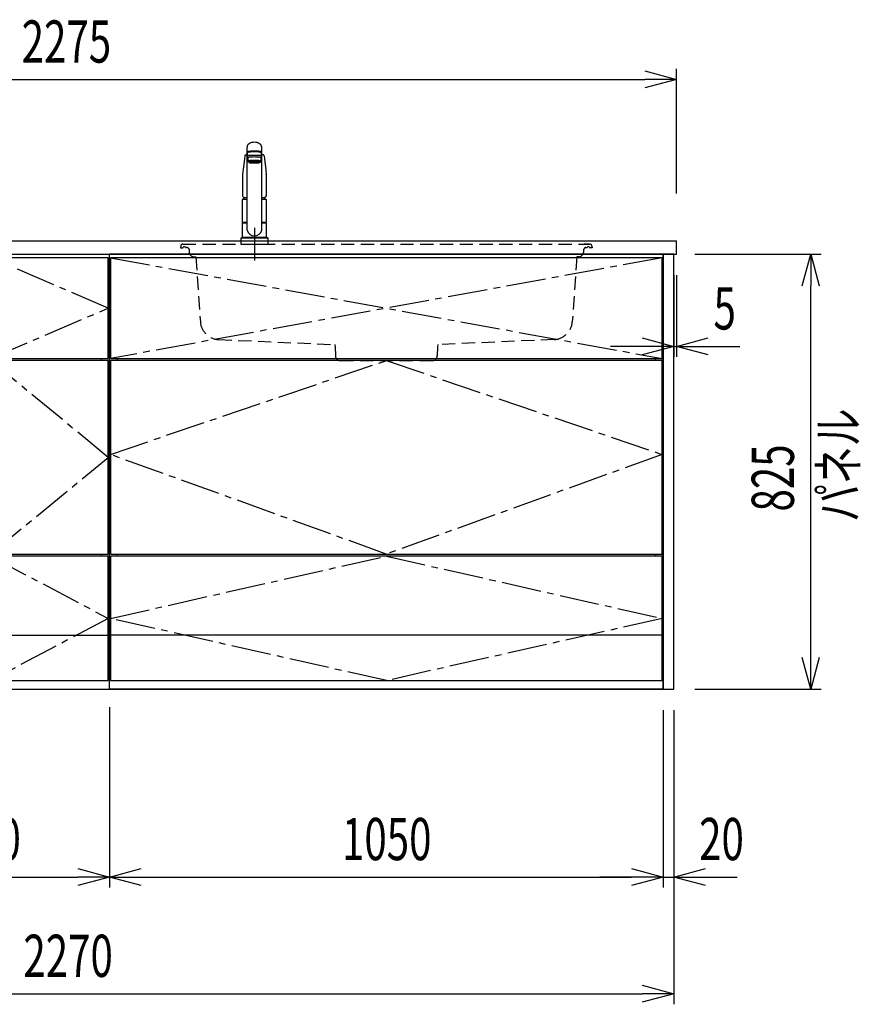
# Model space of a CAD drawing. Extents: x -4495 to 19886, y -3770 to 13767.
# Drawn here: x 2580 to 4174, y 5852 to 7720 of the extents above; entities that cross this region are included whole.
import ezdxf

# ---------------------------------------------------------------- set-up
doc = ezdxf.new("R2010")
doc.units = 0
doc.header["$LTSCALE"] = 100
doc.header["$PDMODE"] = 3
for name, pattern in [('CENTER2', [1.125, 0.75, -0.125, 0.125, -0.125]), ('CONTINUOUS-F', [0]), ('HIDDEN', [0.375, 0.25, -0.125]), ('PHANTOM', [2.5, 1.25, -0.25, 0.25, -0.25, 0.25, -0.25])]:
    doc.linetypes.add(name, pattern=pattern)
doc.layers.get('0').update_dxf_attribs({"linetype": 'CONTINUOUS'})
doc.layers.get('DEFPOINTS').update_dxf_attribs({"linetype": 'CONTINUOUS'})
for name, color, linetype in [('CEN', 2, 'CENTER2'), ('DIM', 1, 'CONTINUOUS'), ('DIMTEXT', 7, 'CONTINUOUS'), ('HID', 3, 'HIDDEN'), ('THN', 4, 'CONTINUOUS')]:
    doc.layers.add(name, color=color, linetype=linetype)
doc.styles.get("Standard").update_dxf_attribs({"font": 'TXT.shx', "width": 0.7, "bigfont": 'BIGFONT.shx'})
doc.dimstyles.get("Standard").update_dxf_attribs({"dimscale": 40, "dimtxt": 2, "dimasz": 1.5, "dimexe": 0.5, "dimexo": 1, "dimgap": 0.8, "dimtad": 1, "dimblk": 'OPEN30', "dimcen": 0, "dimclrd": 1, "dimclre": 1, "dimclrt": 7, "dimazin": 3, "dimtm": 0.5, "dimtfac": 1, "dimtmove": 0, "dimatfit": 3})

# ---------------------------------------------------------------- blocks, each defined once
blk = doc.blocks.new('_OPEN30')
at = {"color": 0, "linetype": 'BYBLOCK'}
for p, q in [((-1, 0.268), (0, 0)), ((0, 0), (-1, -0.268)), ((0, 0), (-1, 0))]:
    blk.add_line(p, q, dxfattribs=at)
blk = doc.blocks.new('*D15')
at = {"layer": 'DEFPOINTS', "color": 0}
for p in [(2300, 6450), (2750, 6455.7), (2750, 6093.5)]:
    blk.add_point(p, dxfattribs=at)
at = {"layer": 'DIM', "color": 1}
for p, q in [((2300, 6410), (2300, 6073.5)), ((2750, 6415.7), (2750, 6073.5)), ((2360, 6093.5), (2690, 6093.5))]:
    blk.add_line(p, q, dxfattribs=at)
at = {"layer": 'DIM', "color": 1, "xscale": 60, "yscale": 60, "zscale": 60, "rotation": 180}
blk.add_blockref('_OPEN30', (2300, 6093.5), dxfattribs=at)
at = {"layer": 'DIM', "color": 1, "xscale": 60, "yscale": 60, "zscale": 60}
blk.add_blockref('_OPEN30', (2750, 6093.5), dxfattribs=at)
at = {"layer": 'DIM', "color": 7, "linetype": 'CONTINUOUS', "width": 0.7}
blk.add_text('450', height=80, dxfattribs=at).set_placement((2455, 6125.5))
blk = doc.blocks.new('*D16')
at = {"layer": 'DEFPOINTS', "color": 0}
for p in [(2750, 6455.7), (3800, 6450), (3800, 6093.5)]:
    blk.add_point(p, dxfattribs=at)
at = {"layer": 'DIM', "color": 1}
for p, q in [((2750, 6415.7), (2750, 6073.5)), ((3800, 6410), (3800, 6073.5)), ((2810, 6093.5), (3740, 6093.5))]:
    blk.add_line(p, q, dxfattribs=at)
at = {"layer": 'DIM', "color": 1, "xscale": 60, "yscale": 60, "zscale": 60, "rotation": 180}
blk.add_blockref('_OPEN30', (2750, 6093.5), dxfattribs=at)
at = {"layer": 'DIM', "color": 1, "xscale": 60, "yscale": 60, "zscale": 60}
blk.add_blockref('_OPEN30', (3800, 6093.5), dxfattribs=at)
at = {"layer": 'DIM', "color": 7, "linetype": 'CONTINUOUS', "width": 0.7}
blk.add_text('1050', height=80, dxfattribs=at).set_placement((3191, 6125.5))
blk = doc.blocks.new('A$C7C0C40C1')
for p, q in [((0, 0), (0, 825)), ((0, 825), (450, 825)), ((450, 0), (450, 825)), ((15, 623), (15, 627)), ((435, 623), (435, 627)), ((8.1, 256), (8.1, 252)), ((435, 252), (435, 256)), ((2, 150), (0, 150)), ((2, 150), (0, 150)), ((448, 150), (450, 150)), ((448, 150), (450, 150)), ((448, 150), (450, 150)), ((0, 0), (450, 0))]:
    blk.add_line(p, q)
at = {"layer": 'CEN'}
for points in [[(225, 627), (448, 722.5), (225, 818), (2, 722.5)], [(225, 256), (448, 439.5), (225, 623), (2, 439.5)]]:
    blk.add_lwpolyline(points, close=True, dxfattribs=at)
blk.add_lwpolyline([(2, 134), (225, 252), (448, 134), (225, 16), (2, 134)], dxfattribs=at)
at = {"layer": 'THN'}
for p, q in [((448, 818), (2, 818)), ((2, 818), (2, 627)), ((448, 627), (448, 818)), ((2, 627), (448, 627)), ((448, 623), (2, 623)), ((2, 623), (2, 256)), ((448, 256), (448, 623)), ((2, 256), (448, 256)), ((448, 252), (2, 252)), ((2, 252), (2, 16)), ((448, 16), (448, 252)), ((2, 102), (448, 102)), ((2, 16), (448, 16))]:
    blk.add_line(p, q, dxfattribs=at)
blk = doc.blocks.new('A$C08235C28')
for p, q in [((0, 0), (0, 825)), ((1050, 825), (0, 825)), ((1050, 0), (1050, 825)), ((15, 627), (15, 623)), ((1035, 623), (1035, 627)), ((15, 252), (15, 256)), ((1035, 252), (1035, 256)), ((1035, 256), (1035, 252)), ((2, 151), (0, 151)), ((1050, 0), (0, 0))]:
    blk.add_line(p, q)
at = {"layer": 'CEN'}
for p, q in [((2, 818), (1048, 627)), ((1048, 818), (2, 627))]:
    blk.add_line(p, q, dxfattribs=at)
for points in [[(525, 623), (1048, 445), (525, 256), (2, 445)], [(525.1, 252), (1048, 134), (525.1, 16), (2, 134)]]:
    blk.add_lwpolyline(points, close=True, dxfattribs=at)
at = {"layer": 'THN'}
blk.add_line((1048, 102), (2, 102), dxfattribs=at)
for points in [[(2, 627), (1048, 627), (1048, 818), (2, 818)], [(1048, 256), (1048, 623), (2, 623), (2, 256)], [(1048, 16), (1048, 252), (2, 252), (2, 16)]]:
    blk.add_lwpolyline(points, close=True, dxfattribs=at)
blk = doc.blocks.new('*D56')
at = {"layer": 'DEFPOINTS', "color": 0}
for p in [(3820, 7275), (3825, 7275), (3825, 7100)]:
    blk.add_point(p, dxfattribs=at)
at = {"layer": 'DIM', "color": 1}
for p, q in [((3820, 7235), (3820, 7080)), ((3825, 7235), (3825, 7080)), ((3760, 7100), (3700, 7100)), ((3820, 7100), (3825, 7100)), ((3885, 7100), (3945, 7100))]:
    blk.add_line(p, q, dxfattribs=at)
at = {"layer": 'DIM', "color": 1, "xscale": 60, "yscale": 60, "zscale": 60}
blk.add_blockref('_OPEN30', (3820, 7100), dxfattribs=at)
at = {"layer": 'DIM', "color": 1, "xscale": 60, "yscale": 60, "zscale": 60, "rotation": 180}
blk.add_blockref('_OPEN30', (3825, 7100), dxfattribs=at)
at = {"layer": 'DIM', "color": 7, "linetype": 'CONTINUOUS', "width": 0.7}
blk.add_text('5', height=80, dxfattribs=at).set_placement((3895.3, 7132))
blk = doc.blocks.new('*D57')
at = {"layer": 'DEFPOINTS', "color": 0}
for p in [(3820, 7275), (4079.6, 7275), (3820, 6450)]:
    blk.add_point(p, dxfattribs=at)
at = {"layer": 'DIM', "color": 1}
for p, q in [((3860, 7275), (4099.6, 7275)), ((4079.6, 6510), (4079.6, 7215)), ((3860, 6450), (4099.6, 6450))]:
    blk.add_line(p, q, dxfattribs=at)
at = {"layer": 'DIM', "color": 1, "xscale": 60, "yscale": 60, "zscale": 60}
for p, rotation in [((4079.6, 7275), 90), ((4079.6, 6450), 270)]:
    blk.add_blockref('_OPEN30', p, dxfattribs=dict(at, rotation=rotation))
at = {"layer": 'DIM', "color": 7, "linetype": 'CONTINUOUS', "width": 0.7}
blk.add_text('825', height=80, rotation=90, dxfattribs=at).set_placement((4047.6, 6786.8))
blk = doc.blocks.new('*D58')
at = {"color": 1}
for p, q in [((3800, 6410), (3800, 6073.5)), ((3820, 6410), (3820, 6073.5)), ((3740, 6093.5), (3680, 6093.5)), ((3800, 6093.5), (3820, 6093.5)), ((3880, 6093.5), (3940, 6093.5))]:
    blk.add_line(p, q, dxfattribs=at)
at = {"layer": 'DEFPOINTS', "color": 0}
for p in [(3800, 6450), (3820, 6450), (3820, 6093.5)]:
    blk.add_point(p, dxfattribs=at)
at = {"color": 1, "xscale": 60, "yscale": 60, "zscale": 60}
blk.add_blockref('_OPEN30', (3800, 6093.5), dxfattribs=at)
at = {"color": 1, "xscale": 60, "yscale": 60, "zscale": 60, "rotation": 180}
blk.add_blockref('_OPEN30', (3820, 6093.5), dxfattribs=at)
at = {"color": 7, "linetype": 'CONTINUOUS', "width": 0.7}
blk.add_text('20', height=80, dxfattribs=at).set_placement((3868, 6125.5))
blk = doc.blocks.new('*D82')
at = {"color": 1}
for p, q in [((1550, 7390), (1550, 7626.2)), ((3825, 7390), (3825, 7626.2)), ((1610, 7606.2), (3765, 7606.2))]:
    blk.add_line(p, q, dxfattribs=at)
at = {"layer": 'DEFPOINTS', "color": 0}
for p in [(3825, 7606.2), (1550, 7350), (3825, 7350)]:
    blk.add_point(p, dxfattribs=at)
at = {"color": 1, "xscale": 60, "yscale": 60, "zscale": 60, "rotation": 180}
blk.add_blockref('_OPEN30', (1550, 7606.2), dxfattribs=at)
at = {"color": 1, "xscale": 60, "yscale": 60, "zscale": 60}
blk.add_blockref('_OPEN30', (3825, 7606.2), dxfattribs=at)
at = {"color": 7, "linetype": 'CONTINUOUS', "width": 0.7}
blk.add_text('2275', height=80, dxfattribs=at).set_placement((2583.8, 7638.2))
blk = doc.blocks.new('*D83')
at = {"color": 1}
for p, q in [((1550, 6410), (1550, 5852.1)), ((3820, 6410), (3820, 5852.1)), ((1610, 5872.1), (3760, 5872.1))]:
    blk.add_line(p, q, dxfattribs=at)
at = {"layer": 'DEFPOINTS', "color": 0}
for p in [(1550, 6450), (3820, 6450), (3820, 5872.1)]:
    blk.add_point(p, dxfattribs=at)
at = {"color": 1, "xscale": 60, "yscale": 60, "zscale": 60, "rotation": 180}
blk.add_blockref('_OPEN30', (1550, 5872.1), dxfattribs=at)
at = {"color": 1, "xscale": 60, "yscale": 60, "zscale": 60}
blk.add_blockref('_OPEN30', (3820, 5872.1), dxfattribs=at)
at = {"color": 7, "linetype": 'CONTINUOUS', "width": 0.7}
blk.add_text('2270', height=80, dxfattribs=at).set_placement((2587, 5904.1))
blk = doc.blocks.new('KM5011TEC_正面_')
for p, q in [((-14, 26.1), (-14, 184)), ((-13.5, 173.4), (-13.5, 166.9)), ((-11, 174.9), (-11, 174.8)), ((-11, 174.2), (-11, 174.9)), ((11, 174.2), (11, 174.9)), ((13.5, 166.9), (13.5, 173.4)), ((14, 26.1), (14, 184)), ((-18.1, 167.9), (-18.2, 167.5)), ((-18.1, 167.5), (-18.2, 167.4)), ((-13.5, 166.9), (-12, 163.9)), ((-12, 157.4), (-12, 163.9)), ((-11, 155.5), (-12, 157.4)), ((-9.4, 154.8), (-9.4, 155.8)), ((9.3, 154.8), (9.3, 155.8)), ((12, 157.4), (11, 155.5)), ((12, 163.9), (13.5, 166.9)), ((12, 163.9), (12, 157.4)), ((18.1, 167.5), (18.2, 167.4)), ((-22.5, 132.1), (-22.5, 132)), ((-22.5, 132), (-22.5, 129.9)), ((22.5, 132.3), (22.5, 130.2)), ((22.5, 132), (22.5, 132.1)), ((22.5, 132.1), (22.5, 132)), ((22.5, 132), (22.5, 129.9)), ((-22.5, 41.8), (-22.5, 84.6)), ((-22, 85), (-14, 85)), ((14, 85), (22, 85)), ((22.5, 84.6), (22.5, 41.8)), ((-22.5, 41.8), (-22.2, 41.5)), ((-22.5, 41.8), (-14, 41.8)), ((-22.2, 40.5), (-22.5, 40.2)), ((-22.5, 12.8), (-22.5, 40.2)), ((-22.2, 41.5), (-14, 41.5)), ((-14, 40.5), (-22.2, 40.5)), ((-19.6, 41.5), (-19.6, 40.5)), ((14, 41.8), (22.5, 41.8)), ((14, 41.5), (22.2, 41.5)), ((22.2, 40.5), (14, 40.5)), ((19.5, 41.5), (19.5, 40.5)), ((22.2, 41.5), (22.5, 41.8)), ((22.2, 40.5), (22.5, 40.2)), ((22.5, 40.2), (22.5, 12.8)), ((-26, 0), (26, 0)), ((-24, 12), (24, 12)), ((-22.2, 12.5), (-22.5, 12.8)), ((-22.5, 12), (-22.5, 12.5)), ((22.5, 12.5), (-22.5, 12.5)), ((22.5, 12), (-22.5, 12)), ((22.5, 12.5), (0, 12.5)), ((22.5, 12.8), (22.2, 12.5)), ((22.5, 12.5), (22.5, 12))]:
    blk.add_line(p, q)
at = {"linetype": 'CONTINUOUS'}
for p, q in [((-22.5, 40.2), (-14, 40.2)), ((14, 40.2), (22.5, 40.2)), ((-22.5, 12.8), (22.5, 12.8)), ((-22.2, 12.5), (22.2, 12.5))]:
    blk.add_line(p, q, dxfattribs=at)
at = {"linetype": 'CONTINUOUS-F'}
for p, q in [((-26, 10), (-26, 0)), ((26, 0), (26, 10))]:
    blk.add_line(p, q, dxfattribs=at)
for points in [[(14, 184), (13.7, 185.8), (12.9, 187.5), (11.6, 189.1), (9.9, 190.4), (7.8, 191.6), (5.4, 192.4), (2.7, 192.9), (0, 193.1), (-2.7, 192.9), (-5.4, 192.4), (-7.8, 191.6), (-9.9, 190.4), (-11.6, 189.1), (-12.9, 187.5), (-13.7, 185.8), (-14, 184)], [(11.7, 174.1), (13, 174.3), (13.8, 174.6), (14, 174.9), (13.7, 175.2), (12.9, 175.4), (11.6, 175.7), (9.9, 175.9), (7.7, 176.1), (5.3, 176.2), (2.7, 176.3), (0, 176.3), (-2.7, 176.3), (-5.3, 176.2), (-7.7, 176.1), (-9.9, 175.9), (-11.6, 175.7), (-12.9, 175.4), (-13.7, 175.2), (-14, 174.9), (-13.8, 174.6), (-13, 174.3), (-11.7, 174.1)], [(13.5, 173.4), (13.2, 173.6), (12.5, 173.9), (11.2, 174.1), (9.5, 174.4), (7.5, 174.5), (5.2, 174.7), (2.6, 174.7), (0, 174.8), (-2.6, 174.7), (-5.2, 174.7), (-7.5, 174.5), (-9.5, 174.4), (-11.2, 174.1), (-12.5, 173.9), (-13.2, 173.6), (-13.5, 173.4)], [(11, 174.9), (10.8, 175.1), (10.2, 175.3), (9.1, 175.5), (7.8, 175.7), (6.1, 175.8), (4.2, 175.9), (2.1, 176), (0, 176), (-2.1, 176), (-4.2, 175.9), (-6.1, 175.8), (-7.8, 175.7), (-9.1, 175.5), (-10.2, 175.3), (-10.8, 175.1), (-11, 174.9)], [(12, 163.9), (11.8, 164.2), (11.1, 164.4), (10, 164.6), (8.5, 164.8), (6.7, 165), (4.6, 165.1), (2.3, 165.1), (0, 165.2), (-2.3, 165.1), (-4.6, 165.1), (-6.7, 165), (-8.5, 164.8), (-10, 164.6), (-11.1, 164.4), (-11.8, 164.2), (-12, 163.9)], [(12, 157.4), (11.8, 157.7), (11.1, 157.9), (10, 158.1), (8.5, 158.3), (6.7, 158.5), (4.6, 158.6), (2.3, 158.7), (0, 158.7), (-2.3, 158.7), (-4.6, 158.6), (-6.7, 158.5), (-8.5, 158.3), (-10, 158.1), (-11.1, 157.9), (-11.8, 157.7), (-12, 157.4)], [(11, 155.5), (10.8, 155.7), (10.2, 155.9), (9.1, 156.1), (7.8, 156.3), (6.1, 156.4), (4.2, 156.5), (2.1, 156.6), (0, 156.6), (-2.1, 156.6), (-4.2, 156.5), (-6.1, 156.4), (-7.8, 156.3), (-9.1, 156.1), (-10.2, 155.9), (-10.8, 155.7), (-11, 155.5)], [(-11, 155.5), (-10.8, 155.2), (-10.3, 155), (-9.4, 154.9)], [(9.3, 155.1), (9.9, 155.3), (10, 155.5), (9.8, 155.7), (9.2, 155.9), (8.2, 156.1), (7, 156.2), (5.5, 156.3), (3.8, 156.4), (1.9, 156.5), (0, 156.5), (-1.9, 156.5), (-3.8, 156.4), (-5.5, 156.3), (-7, 156.2), (-8.2, 156.1), (-9.2, 155.9), (-9.8, 155.7), (-10, 155.5), (-9.9, 155.3), (-9.4, 155.1)], [(9.3, 154.8), (9.2, 155), (8.6, 155.1), (7.8, 155.3), (6.6, 155.5), (5.2, 155.6), (3.6, 155.7), (1.8, 155.7), (0, 155.7), (-1.8, 155.7), (-3.6, 155.7), (-5.2, 155.6), (-6.6, 155.5), (-7.8, 155.3), (-8.6, 155.1), (-9.2, 155), (-9.4, 154.8)], [(9.3, 154.9), (10.3, 155), (10.8, 155.2), (11, 155.5)]]:
    blk.add_lwpolyline(points)
at = {"flags": 128}
for points in [[(-14, 169.7), (-14.3, 169.6), (-15.1, 169.5), (-15.8, 169.4), (-16.5, 169.2), (-17.1, 168.9), (-17.6, 168.6), (-17.9, 168.2), (-18.1, 167.9)], [(18.1, 167.9), (18, 168), (17.8, 168.4), (17.4, 168.7), (17, 169), (16.3, 169.2), (15.7, 169.4), (14.9, 169.6), (14.1, 169.7), (14, 169.7)], [(-18.2, 167.4), (-19, 161), (-20.7, 146.6), (-22.5, 132.3)], [(18.2, 167.5), (18.1, 167.7), (18.1, 167.9)], [(18.2, 167.4), (19, 161), (20.7, 146.6), (22.5, 132.3)], [(-22.5, 132.4), (-22.5, 132.3), (-22.5, 132.1)], [(-22.5, 132.3), (-22.5, 132.2), (-22.5, 132.1)], [(22.5, 132.1), (22.5, 132.2), (22.5, 132.4)], [(22.5, 132.3), (22.5, 132.2), (22.5, 132.1)], [(-21.4, 89.5), (-21, 89.2), (-20.4, 88.9), (-19.6, 88.6), (-18.7, 88.4), (-17.6, 88.3), (-16.4, 88.1), (-15.2, 88), (-14, 88)], [(14, 88), (14.3, 88), (15.6, 88.1), (16.8, 88.2), (17.9, 88.3), (18.9, 88.5), (19.8, 88.7), (20.6, 89), (21.2, 89.3)]]:
    blk.add_lwpolyline(points, dxfattribs=at)
at = {"linetype": 'CONTINUOUS'}
blk.add_lwpolyline([(13.5, 166.9), (13.2, 167.2), (12.5, 167.4), (11.2, 167.7), (9.5, 167.9), (7.5, 168.1), (5.2, 168.2), (2.6, 168.3), (0, 168.3), (-2.6, 168.3), (-5.2, 168.2), (-7.5, 168.1), (-9.5, 167.9), (-11.2, 167.7), (-12.5, 167.4), (-13.2, 167.2), (-13.5, 166.9)], dxfattribs=at)
for points in [[(9.3, 154.8), (9.2, 155), (8.6, 155.1), (7.8, 155.3), (6.6, 155.5), (5.2, 155.6), (3.6, 155.7), (1.8, 155.7), (0, 155.7), (-1.8, 155.7), (-3.6, 155.7), (-5.2, 155.6), (-6.6, 155.5), (-7.8, 155.3), (-8.6, 155.1), (-9.2, 155), (-9.4, 154.8), (-9.2, 154.6), (-8.6, 154.4), (-7.8, 154.2), (-6.6, 154.1), (-5.2, 153.9), (-3.6, 153.9), (-1.8, 153.8), (0, 153.8), (1.8, 153.8), (3.6, 153.9), (5.2, 153.9), (6.6, 154.1), (7.8, 154.2), (8.6, 154.4), (9.2, 154.6)], [(-8, 154.8), (-7.8, 154.6), (-7.4, 154.4), (-6.7, 154.3), (-5.7, 154.2), (-4.4, 154.1), (-3.1, 154), (-1.6, 153.9), (0, 153.9), (1.6, 153.9), (3.1, 154), (4.4, 154.1), (5.7, 154.2), (6.7, 154.3), (7.4, 154.4), (7.8, 154.6), (8, 154.8), (7.8, 154.9), (7.4, 155.1), (6.7, 155.2), (5.7, 155.4), (4.4, 155.5), (3.1, 155.5), (1.6, 155.6), (0, 155.6), (-1.6, 155.6), (-3.1, 155.5), (-4.4, 155.5), (-5.7, 155.4), (-6.7, 155.2), (-7.4, 155.1), (-7.8, 154.9)]]:
    blk.add_lwpolyline(points, close=True)
for points in [[(-22.5, 129.9, 0), (-22.5, 128.3, 0), (-22.5, 126.7, 0), (-22.5, 125.1, 0), (-22.5, 123.5, 0), (-22.5, 121.9, 0), (-22.5, 120.3, 0), (-22.5, 118.7, 0), (-22.5, 117.1, 0), (-22.5, 115.5, 0), (-22.5, 113.9, 0), (-22.5, 112.3, 0), (-22.5, 110.7, 0), (-22.5, 109.1, 0), (-22.5, 107.5, 0), (-22.5, 105.9, 0), (-22.5, 104.3, 0), (-22.5, 102.7, 0), (-22.5, 101.1, 0), (-22.5, 99.5, 0), (-22.5, 97.9, 0), (-22.5, 96.3, 0), (-22.5, 94.7, 0), (-22.5, 93.1, 0), (-22.5, 91.5, 0)], [(22.5, 129.9, 0), (22.5, 128.3, 0), (22.5, 126.7, 0), (22.5, 125.1, 0), (22.5, 123.5, 0), (22.5, 121.9, 0), (22.5, 120.3, 0), (22.5, 118.7, 0), (22.5, 117.1, 0), (22.5, 115.5, 0), (22.5, 113.9, 0), (22.5, 112.3, 0), (22.5, 110.7, 0), (22.5, 109.1, 0), (22.5, 107.5, 0), (22.5, 105.9, 0), (22.5, 104.3, 0), (22.5, 102.7, 0), (22.5, 101.1, 0), (22.5, 99.5, 0), (22.5, 97.9, 0), (22.5, 96.3, 0), (22.5, 94.7, 0), (22.5, 93.1, 0), (22.5, 91.5, 0)]]:
    blk.add_polyline3d(points)
for centre, radius, start, end in [((-19.8, 91.6), 2.65, 184.1228, 232.757), ((-22, 84.6), 0.5, 90, 180), ((-3.4, 85), 17.1, 167.3462, 180), ((3.4, 85), 17.1, 0, 12.6571), ((19.8, 91.6), 2.71, 306.4835, 355.6449), ((22, 84.6), 0.5, 0, 90), ((0, 30.2), 14.6, 196.2257, 270), ((0, 30.2), 14.6, 270, 343.7743)]:
    blk.add_arc(centre, radius, start, end)
at = {"linetype": 'PHANTOM'}
for centre, start, end in [((-24, 10), 90, 180), ((24, 10), 0, 90)]:
    blk.add_arc(centre, 2, start, end, dxfattribs=at)
at = {"layer": 'CEN'}
blk.add_line((0, 31), (0, -31), dxfattribs=at)
blk = doc.blocks.new('A$C56FF6C1C')
at = {"layer": 'HID'}
for p, q in [((-385.8, 0), (385.8, 0)), ((-384.1, 0), (-375, 0)), ((384.1, 0), (375, 0)), ((-389.8, -3.8), (-390, -7)), ((-390, -7), (-386.7, -7)), ((-378, -6.5), (-379.2, -6.5)), ((-375.7, -7.6), (-373.9, -10.4)), ((-374, -10.3), (-373.5, -15.9)), ((374, -10.3), (373.5, -15.9)), ((375.7, -7.6), (373.9, -10.4)), ((378, -6.5), (379.2, -6.5)), ((390, -7), (386.7, -7)), ((389.8, -3.8), (390, -7)), ((-364.7, -24.2), (-361.1, -24.3)), ((-361.1, -24.3), (-352.5, -147.6)), ((361.1, -24.3), (352.5, -147.6)), ((364.7, -24.2), (361.1, -24.3)), ((-318.1, -181.1), (-97.4, -190.7)), ((318.1, -181.1), (97.4, -190.7)), ((-97.4, -190.7), (-97, -195.4)), ((-97, -195.1), (-96.6, -212.2)), ((97, -195.1), (96.6, -212.2)), ((97.4, -190.7), (97, -195.4)), ((-87.3, -221), (87.6, -221))]:
    blk.add_line(p, q, dxfattribs=at)
for centre, radius, start, end in [((-385.8, -4), 4, 90, 177), ((-386.7, -5), 2, 270, 326.251), ((-383, -7.5), 2.5, 46.6582, 146.251), ((-379.2, -3.5), 3, 226.6582, 270), ((-378, -9.5), 3, 39.8056, 90), ((-364.6, -15.2), 9, 184.1736, 269), ((364.6, -15.2), 9, 271, 355.8264), ((378, -9.5), 3, 90, 140.1944), ((379.2, -3.5), 3, 270, 313.3418), ((383, -7.5), 2.5, 33.749, 133.3418), ((386.7, -5), 2, 213.749, 270), ((385.8, -4), 4, 3, 90), ((-316.6, -145.1), 36, 184, 267.5), ((316.6, -145.1), 36, 272.5, 356), ((-87.6, -212), 9, 181.5773, 270), ((87.6, -212), 9, 270, 358.4227)]:
    blk.add_arc(centre, radius, start, end, dxfattribs=at)

msp = doc.modelspace()

# ---------------------------------------------------------------- linework, layer by layer
for p, q in [((1550, 7300), (3825, 7300)), ((3825, 7275), (3825, 7300)), ((1550, 7275), (3825, 7275)), ((1550, 6450), (3800, 6450))]:
    msp.add_line(p, q)
msp.add_lwpolyline([(3800, 6450), (3820, 6450), (3820, 7275), (3800, 7275)], close=True)

# ---------------------------------------------------------------- block references
for name, p in [('KM5011TEC_正面_', (3025, 7294)), ('A$C56FF6C1C', (3275, 7294)), ('A$C7C0C40C1', (2300, 6450)), ('A$C08235C28', (2750, 6450))]:
    msp.add_blockref(name, p)

# ---------------------------------------------------------------- texts
at = {"layer": 'DIMTEXT', "linetype": 'CONTINUOUS', "width": 0.7}
msp.add_text('パネル', height=75, rotation=90, dxfattribs=at).set_placement((4169.203, 6767.113))

# ---------------------------------------------------------------- dimensions: what is measured, and where the dimension line sits
for base, p1, p2, picture, middle in [((3825, 7606.171), (1550, 7350), (3825, 7350), '*D82', (2687.5, 7678.171)), ((3820, 5872.05), (1550, 6450), (3820, 6450), '*D83', (2685, 5944.05))]:
    dim = msp.add_linear_dim(base=base, p1=p1, p2=p2, dimstyle='STANDARD')
    dim.commit()
    dim.dimension.update_dxf_attribs({"geometry": picture, "text_midpoint": middle})
dim = msp.add_linear_dim(base=(3820, 6093.494), p1=(3800, 6450), p2=(3820, 6450), dimstyle='STANDARD')
dim.commit()
dim.dimension.update_dxf_attribs({"geometry": '*D58', "text_midpoint": (3910, 6093.494), "dimtype": 160})
at = {"layer": 'DIM'}
dim = msp.add_linear_dim(base=(3825, 7100), p1=(3820, 7275), p2=(3825, 7275), dimstyle='STANDARD', dxfattribs=at)
dim.commit()
dim.dimension.update_dxf_attribs({"geometry": '*D56', "text_midpoint": (3915, 7100), "dimtype": 160})
dim = msp.add_linear_dim(base=(4079.553, 7275), p1=(3820, 6450), p2=(3820, 7275), angle=90, dimstyle='STANDARD', dxfattribs=at)
dim.commit()
dim.dimension.update_dxf_attribs({"geometry": '*D57', "text_midpoint": (4007.553, 6862.5)})
for base, p1, p2, picture, middle in [((2750, 6093.494), (2300, 6450), (2750, 6455.708), '*D15', (2525, 6165.494)), ((3800, 6093.494), (2750, 6455.708), (3800, 6450), '*D16', (3275, 6165.494))]:
    dim = msp.add_linear_dim(base=base, p1=p1, p2=p2, dimstyle='STANDARD', dxfattribs=at)
    dim.commit()
    dim.dimension.update_dxf_attribs({"geometry": picture, "text_midpoint": middle})

doc.saveas('drawing.dxf')
